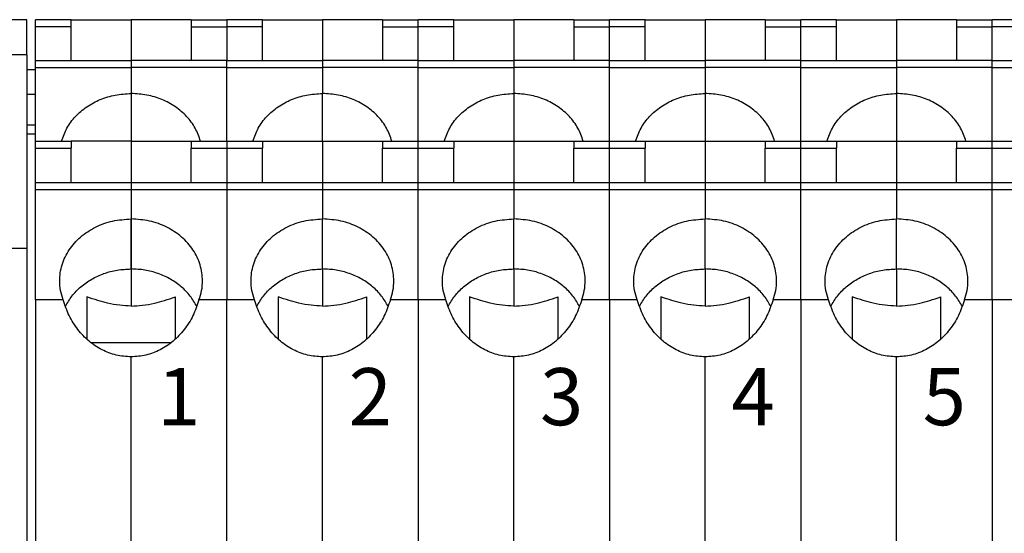
# Model space of a CAD drawing. Units: millimetres. Extents: x -210 to 0, y 0 to 297.
# Drawn here: x -157 to -122, y 98 to 116 of the extents above; entities that cross this region are included whole.
import ezdxf

# ---------------------------------------------------------------- set-up
doc = ezdxf.new("R2010")
doc.units = ezdxf.units.MM
doc.styles.add('CONVERTER_13', font='simplex.shx', dxfattribs={"width": 0.95})

msp = doc.modelspace()

# ---------------------------------------------------------------- linework, layer by layer
at = {"color": 7, "linetype": 'Continuous'}
for p, q in [((-156.622, 115.585), (-158.122, 115.585)), ((-156.622, 114.353), (-156.622, 115.585)), ((-156.322, 115.335), (-156.322, 115.585)), ((-155.072, 115.585), (-156.322, 115.585)), ((-156.322, 115.335), (-156.322, 115.585)), ((-155.072, 115.585), (-156.322, 115.585)), ((-155.072, 115.335), (-155.072, 115.585)), ((-155.072, 115.585), (-152.972, 115.585)), ((-155.072, 115.335), (-155.072, 115.585)), ((-155.072, 115.585), (-152.972, 115.585)), ((-152.972, 115.585), (-152.972, 111.335)), ((-150.872, 115.585), (-152.972, 115.585)), ((-152.972, 115.585), (-152.972, 111.335)), ((-150.872, 115.585), (-152.972, 115.585)), ((-152.972, 115.585), (-152.972, 114.158)), ((-150.872, 115.585), (-152.972, 115.585)), ((-152.972, 115.585), (-152.972, 114.158)), ((-150.872, 115.585), (-152.972, 115.585)), ((-150.872, 115.585), (-149.622, 115.585)), ((-150.872, 115.585), (-150.872, 115.335)), ((-150.872, 115.585), (-149.622, 115.585)), ((-150.872, 115.585), (-150.872, 115.335)), ((-148.372, 115.585), (-149.622, 115.585)), ((-149.622, 115.585), (-149.622, 115.335)), ((-149.622, 115.585), (-149.622, 115.335)), ((-149.622, 115.585), (-149.622, 115.335)), ((-148.372, 115.335), (-148.372, 115.585)), ((-148.372, 115.585), (-146.272, 115.585)), ((-146.272, 115.585), (-146.272, 114.158)), ((-144.172, 115.585), (-146.272, 115.585)), ((-146.272, 115.585), (-146.272, 114.158)), ((-144.172, 115.585), (-146.272, 115.585)), ((-144.172, 115.585), (-144.172, 115.335)), ((-144.172, 115.585), (-142.922, 115.585)), ((-142.922, 115.335), (-142.922, 115.585)), ((-141.672, 115.585), (-142.922, 115.585)), ((-142.922, 115.335), (-142.922, 115.585)), ((-141.672, 115.335), (-141.672, 115.585)), ((-141.672, 115.585), (-139.572, 115.585)), ((-139.572, 115.585), (-139.572, 114.158)), ((-137.472, 115.585), (-139.572, 115.585)), ((-139.572, 115.585), (-139.572, 114.158)), ((-137.472, 115.585), (-139.572, 115.585)), ((-137.472, 115.585), (-137.472, 115.335)), ((-137.472, 115.585), (-136.222, 115.585)), ((-136.222, 115.335), (-136.222, 115.585)), ((-134.972, 115.585), (-136.222, 115.585)), ((-136.222, 115.335), (-136.222, 115.585)), ((-134.972, 115.585), (-132.872, 115.585)), ((-134.972, 115.335), (-134.972, 115.585)), ((-130.772, 115.585), (-132.872, 115.585)), ((-132.872, 115.585), (-132.872, 114.158)), ((-130.772, 115.585), (-132.872, 115.585)), ((-132.872, 115.585), (-132.872, 114.158)), ((-130.772, 115.585), (-129.522, 115.585)), ((-130.772, 115.585), (-130.772, 115.335)), ((-129.522, 115.335), (-129.522, 115.585)), ((-128.272, 115.585), (-129.522, 115.585)), ((-129.522, 115.335), (-129.522, 115.585)), ((-128.272, 115.335), (-128.272, 115.585)), ((-128.272, 115.585), (-126.172, 115.585)), ((-126.172, 115.585), (-126.172, 114.158)), ((-124.072, 115.585), (-126.172, 115.585)), ((-126.172, 115.585), (-126.172, 114.158)), ((-124.072, 115.585), (-126.172, 115.585)), ((-124.072, 115.585), (-124.072, 115.335)), ((-124.072, 115.585), (-122.822, 115.585)), ((-122.822, 115.335), (-122.822, 115.585)), ((-121.572, 115.585), (-122.822, 115.585)), ((-122.822, 115.335), (-122.822, 115.585)), ((-156.322, 111.335), (-156.322, 115.335)), ((-155.072, 115.335), (-156.322, 115.335)), ((-156.322, 114.158), (-156.322, 115.335)), ((-155.072, 115.335), (-156.322, 115.335)), ((-155.072, 114.158), (-155.072, 115.335)), ((-155.072, 114.158), (-155.072, 115.335)), ((-150.872, 115.335), (-150.872, 114.158)), ((-150.872, 115.335), (-149.622, 115.335)), ((-150.872, 115.335), (-150.872, 114.158)), ((-150.872, 115.335), (-149.622, 115.335)), ((-148.372, 115.335), (-149.622, 115.335)), ((-149.622, 115.335), (-149.622, 114.158)), ((-149.622, 115.335), (-149.622, 114.158)), ((-149.622, 115.335), (-149.622, 114.158)), ((-148.372, 114.158), (-148.372, 115.335)), ((-144.172, 115.335), (-142.922, 115.335)), ((-144.172, 115.335), (-144.172, 114.158)), ((-142.922, 114.158), (-142.922, 115.335)), ((-141.672, 115.335), (-142.922, 115.335)), ((-142.922, 114.158), (-142.922, 115.335)), ((-141.672, 114.158), (-141.672, 115.335)), ((-137.472, 115.335), (-137.472, 114.158)), ((-137.472, 115.335), (-136.222, 115.335)), ((-136.222, 114.158), (-136.222, 115.335)), ((-134.972, 115.335), (-136.222, 115.335)), ((-136.222, 114.158), (-136.222, 115.335)), ((-134.972, 114.158), (-134.972, 115.335)), ((-130.772, 115.335), (-129.522, 115.335)), ((-130.772, 115.335), (-130.772, 114.158)), ((-129.522, 114.158), (-129.522, 115.335)), ((-128.272, 115.335), (-129.522, 115.335)), ((-129.522, 114.158), (-129.522, 115.335)), ((-128.272, 114.158), (-128.272, 115.335)), ((-124.072, 115.335), (-124.072, 114.158)), ((-124.072, 115.335), (-122.822, 115.335)), ((-122.822, 114.158), (-122.822, 115.335)), ((-121.572, 115.335), (-122.822, 115.335)), ((-122.822, 114.158), (-122.822, 115.335)), ((-156.622, 114.353), (-161.122, 114.353)), ((-156.622, 114.353), (-156.622, 107.585)), ((-156.322, 114.158), (-152.972, 114.158)), ((-156.322, 114.158), (-152.972, 114.158)), ((-156.322, 113.908), (-156.322, 114.158)), ((-149.622, 114.158), (-152.972, 114.158)), ((-149.622, 114.158), (-152.972, 114.158)), ((-152.972, 114.158), (-152.972, 113.908)), ((-152.972, 114.158), (-152.972, 113.908)), ((-149.622, 114.158), (-146.272, 114.158)), ((-149.622, 113.908), (-149.622, 114.158)), ((-149.622, 111.335), (-149.622, 114.158)), ((-149.622, 113.908), (-149.622, 114.158)), ((-142.922, 114.158), (-146.272, 114.158)), ((-146.272, 114.158), (-146.272, 113.908)), ((-146.272, 114.158), (-146.272, 113.908)), ((-142.922, 114.158), (-139.572, 114.158)), ((-142.922, 113.908), (-142.922, 114.158)), ((-142.922, 113.908), (-142.922, 114.158)), ((-136.222, 114.158), (-139.572, 114.158)), ((-139.572, 114.158), (-139.572, 113.908)), ((-139.572, 114.158), (-139.572, 113.908)), ((-136.222, 113.908), (-136.222, 114.158)), ((-136.222, 113.908), (-136.222, 114.158)), ((-136.222, 114.158), (-132.872, 114.158)), ((-132.872, 114.158), (-132.872, 113.908)), ((-132.872, 114.158), (-132.872, 113.908)), ((-129.522, 114.158), (-132.872, 114.158)), ((-129.522, 114.158), (-126.172, 114.158)), ((-129.522, 113.908), (-129.522, 114.158)), ((-129.522, 113.908), (-129.522, 114.158)), ((-122.822, 114.158), (-126.172, 114.158)), ((-126.172, 114.158), (-126.172, 113.908)), ((-126.172, 114.158), (-126.172, 113.908)), ((-122.822, 113.908), (-122.822, 114.158)), ((-122.822, 113.908), (-122.822, 114.158)), ((-122.822, 114.158), (-119.472, 114.158)), ((-156.322, 113.835), (-156.622, 113.835)), ((-156.322, 113.908), (-152.972, 113.908)), ((-156.322, 113.908), (-152.972, 113.908)), ((-156.322, 111.335), (-156.322, 113.908)), ((-149.622, 113.908), (-152.972, 113.908)), ((-149.622, 113.908), (-152.972, 113.908)), ((-152.972, 113.908), (-152.972, 113)), ((-152.972, 113.908), (-152.972, 113)), ((-149.622, 113.908), (-146.272, 113.908)), ((-149.622, 111.335), (-149.622, 113.908)), ((-149.622, 111.335), (-149.622, 113.908)), ((-142.922, 113.908), (-146.272, 113.908)), ((-146.272, 113.908), (-146.272, 113)), ((-146.272, 113.908), (-146.272, 113)), ((-142.922, 111.335), (-142.922, 113.908)), ((-142.922, 113.908), (-139.572, 113.908)), ((-142.922, 111.335), (-142.922, 113.908)), ((-136.222, 113.908), (-139.572, 113.908)), ((-139.572, 113.908), (-139.572, 113)), ((-139.572, 113.908), (-139.572, 113)), ((-136.222, 111.335), (-136.222, 113.908)), ((-136.222, 113.908), (-132.872, 113.908)), ((-136.222, 111.335), (-136.222, 113.908)), ((-132.872, 113.908), (-132.872, 113)), ((-132.872, 113.908), (-132.872, 113)), ((-129.522, 113.908), (-132.872, 113.908)), ((-129.522, 111.335), (-129.522, 113.908)), ((-129.522, 113.908), (-126.172, 113.908)), ((-129.522, 111.335), (-129.522, 113.908)), ((-122.822, 113.908), (-126.172, 113.908)), ((-126.172, 113.908), (-126.172, 113)), ((-126.172, 113.908), (-126.172, 113)), ((-122.822, 111.335), (-122.822, 113.908)), ((-122.822, 113.908), (-119.472, 113.908)), ((-122.822, 111.335), (-122.822, 113.908)), ((-156.322, 112.969), (-156.622, 112.969)), ((-152.972, 113), (-152.972, 111.335)), ((-152.972, 113), (-152.972, 111.335)), ((-146.272, 111.335), (-146.272, 113)), ((-146.272, 111.335), (-146.272, 113)), ((-139.572, 113), (-139.572, 112.835)), ((-139.572, 113), (-139.572, 112.835)), ((-139.572, 112.835), (-139.572, 112.764)), ((-139.572, 112.835), (-139.572, 112.764)), ((-139.572, 112.764), (-139.572, 111.335)), ((-139.572, 112.764), (-139.572, 111.335)), ((-132.872, 113), (-132.872, 112.835)), ((-132.872, 113), (-132.872, 112.835)), ((-132.872, 112.835), (-132.872, 112.764)), ((-132.872, 112.835), (-132.872, 112.764)), ((-132.872, 112.764), (-132.872, 111.335)), ((-132.872, 112.764), (-132.872, 111.335)), ((-126.172, 113), (-126.172, 112.835)), ((-126.172, 113), (-126.172, 112.835)), ((-126.172, 112.835), (-126.172, 112.764)), ((-126.172, 112.835), (-126.172, 112.764)), ((-126.172, 112.764), (-126.172, 111.335)), ((-126.172, 112.764), (-126.172, 111.335)), ((-156.322, 111.891), (-156.622, 111.891)), ((-156.622, 111.585), (-156.322, 111.585)), ((-156.322, 111.335), (-155.072, 111.335)), ((-156.322, 109.637), (-156.322, 111.335)), ((-156.322, 111.335), (-155.072, 111.335)), ((-156.322, 111.085), (-156.322, 111.335)), ((-156.322, 111.085), (-155.072, 111.085)), ((-156.322, 111.085), (-155.072, 111.085)), ((-156.322, 109.887), (-156.322, 111.085)), ((-152.972, 111.335), (-155.072, 111.335)), ((-152.972, 111.335), (-155.072, 111.335)), ((-155.072, 111.335), (-155.072, 111.085)), ((-152.972, 111.335), (-155.072, 111.335)), ((-152.972, 111.335), (-155.072, 111.335)), ((-155.072, 111.335), (-155.072, 111.085)), ((-155.072, 109.887), (-155.072, 111.085)), ((-155.072, 109.887), (-155.072, 111.085)), ((-152.972, 111.335), (-150.872, 111.335)), ((-152.972, 111.335), (-152.972, 108.608)), ((-152.972, 111.335), (-152.972, 109.887)), ((-152.972, 111.335), (-150.872, 111.335)), ((-152.972, 111.335), (-152.972, 109.887)), ((-152.972, 111.335), (-152.972, 109.887)), ((-150.872, 111.335), (-149.622, 111.335)), ((-150.872, 111.335), (-150.872, 111.085)), ((-150.872, 111.335), (-149.622, 111.335)), ((-150.872, 111.335), (-150.872, 111.085)), ((-150.872, 111.085), (-149.622, 111.085)), ((-150.872, 109.887), (-150.872, 111.085)), ((-150.872, 111.085), (-149.622, 111.085)), ((-150.872, 109.887), (-150.872, 111.085)), ((-149.622, 111.335), (-148.372, 111.335)), ((-149.622, 111.335), (-149.622, 111.085)), ((-149.622, 111.335), (-149.622, 109.887)), ((-149.622, 111.335), (-149.622, 111.085)), ((-149.622, 111.085), (-148.372, 111.085)), ((-149.622, 111.085), (-149.622, 109.887)), ((-149.622, 111.085), (-149.622, 109.887)), ((-148.372, 111.335), (-146.272, 111.335)), ((-148.372, 111.335), (-146.272, 111.335)), ((-148.372, 111.335), (-148.372, 111.085)), ((-148.372, 109.887), (-148.372, 111.085)), ((-146.272, 111.335), (-146.272, 109.887)), ((-146.272, 111.335), (-144.172, 111.335)), ((-146.272, 111.335), (-146.272, 109.887)), ((-144.172, 111.335), (-142.922, 111.335)), ((-144.172, 111.335), (-144.172, 111.085)), ((-144.172, 109.887), (-144.172, 111.085)), ((-144.172, 111.085), (-142.922, 111.085)), ((-142.922, 111.335), (-141.672, 111.335)), ((-142.922, 111.085), (-142.922, 111.335)), ((-142.922, 111.085), (-142.922, 111.335)), ((-142.922, 111.085), (-141.672, 111.085)), ((-142.922, 109.887), (-142.922, 111.085)), ((-142.922, 109.887), (-142.922, 111.085)), ((-141.672, 111.335), (-139.572, 111.335)), ((-141.672, 111.335), (-141.672, 111.085)), ((-141.672, 111.335), (-139.572, 111.335)), ((-141.672, 109.887), (-141.672, 111.085)), ((-139.572, 111.335), (-137.472, 111.335)), ((-139.572, 111.335), (-139.572, 109.887)), ((-139.572, 111.335), (-139.572, 109.887)), ((-137.472, 111.335), (-136.222, 111.335)), ((-137.472, 111.335), (-137.472, 111.085)), ((-137.472, 111.085), (-136.222, 111.085)), ((-137.472, 109.887), (-137.472, 111.085)), ((-136.222, 111.085), (-136.222, 111.335)), ((-136.222, 111.085), (-136.222, 111.335)), ((-136.222, 111.335), (-134.972, 111.335)), ((-136.222, 109.887), (-136.222, 111.085)), ((-136.222, 109.887), (-136.222, 111.085)), ((-136.222, 111.085), (-134.972, 111.085)), ((-134.972, 111.335), (-132.872, 111.335)), ((-134.972, 111.335), (-134.972, 111.085)), ((-134.972, 111.335), (-132.872, 111.335)), ((-134.972, 109.887), (-134.972, 111.085)), ((-132.872, 111.335), (-132.872, 109.887)), ((-132.872, 111.335), (-132.872, 109.887)), ((-132.872, 111.335), (-130.772, 111.335)), ((-130.772, 111.335), (-130.772, 111.085)), ((-130.772, 111.335), (-129.522, 111.335)), ((-130.772, 109.887), (-130.772, 111.085)), ((-130.772, 111.085), (-129.522, 111.085)), ((-129.522, 111.335), (-128.272, 111.335)), ((-129.522, 111.085), (-129.522, 111.335)), ((-129.522, 111.085), (-129.522, 111.335)), ((-129.522, 111.085), (-128.272, 111.085)), ((-129.522, 109.887), (-129.522, 111.085)), ((-129.522, 109.887), (-129.522, 111.085)), ((-128.272, 111.335), (-126.172, 111.335)), ((-128.272, 111.335), (-128.272, 111.085)), ((-128.272, 111.335), (-126.172, 111.335)), ((-128.272, 109.887), (-128.272, 111.085)), ((-126.172, 111.335), (-124.072, 111.335)), ((-126.172, 111.335), (-126.172, 109.887)), ((-126.172, 111.335), (-126.172, 109.887)), ((-124.072, 111.335), (-122.822, 111.335)), ((-124.072, 111.335), (-124.072, 111.085)), ((-124.072, 111.085), (-122.822, 111.085)), ((-124.072, 109.887), (-124.072, 111.085)), ((-122.822, 111.085), (-122.822, 111.335)), ((-122.822, 111.085), (-122.822, 111.335)), ((-122.822, 111.335), (-121.572, 111.335)), ((-122.822, 109.887), (-122.822, 111.085)), ((-122.822, 109.887), (-122.822, 111.085)), ((-122.822, 111.085), (-121.572, 111.085)), ((-156.322, 109.887), (-152.972, 109.887)), ((-156.322, 109.887), (-152.972, 109.887)), ((-156.322, 109.637), (-156.322, 109.887)), ((-156.322, 109.637), (-152.972, 109.637)), ((-156.322, 105.776), (-156.322, 109.637)), ((-156.322, 109.637), (-152.972, 109.637)), ((-156.322, 105.776), (-156.322, 109.637)), ((-152.972, 109.887), (-149.622, 109.887)), ((-152.972, 109.887), (-152.972, 109.637)), ((-152.972, 109.887), (-149.622, 109.887)), ((-152.972, 109.887), (-152.972, 109.637)), ((-152.972, 109.887), (-152.972, 109.637)), ((-152.972, 109.637), (-149.622, 109.637)), ((-152.972, 109.637), (-152.972, 108.608)), ((-152.972, 109.637), (-149.622, 109.637)), ((-152.972, 109.637), (-152.972, 108.608)), ((-152.972, 109.637), (-152.972, 108.608)), ((-149.622, 109.887), (-146.272, 109.887)), ((-149.622, 109.887), (-149.622, 109.637)), ((-149.622, 109.887), (-149.622, 109.637)), ((-149.622, 109.887), (-149.622, 109.637)), ((-149.622, 109.637), (-146.272, 109.637)), ((-149.622, 109.637), (-149.622, 105.776)), ((-149.622, 109.637), (-149.622, 105.776)), ((-149.622, 109.637), (-149.622, 105.776)), ((-146.272, 109.887), (-146.272, 109.637)), ((-146.272, 109.887), (-142.922, 109.887)), ((-146.272, 109.887), (-146.272, 109.637)), ((-146.272, 109.637), (-146.272, 108.608)), ((-146.272, 109.637), (-142.922, 109.637)), ((-146.272, 109.637), (-146.272, 108.608)), ((-142.922, 109.887), (-139.572, 109.887)), ((-142.922, 109.637), (-142.922, 109.887)), ((-142.922, 109.637), (-142.922, 109.887)), ((-142.922, 109.637), (-139.572, 109.637)), ((-142.922, 105.776), (-142.922, 109.637)), ((-142.922, 105.776), (-142.922, 109.637)), ((-139.572, 109.887), (-136.222, 109.887)), ((-139.572, 109.887), (-139.572, 109.637)), ((-139.572, 109.887), (-139.572, 109.637)), ((-139.572, 109.637), (-136.222, 109.637)), ((-139.572, 109.637), (-139.572, 108.608)), ((-139.572, 109.637), (-139.572, 108.608)), ((-136.222, 109.637), (-136.222, 109.887)), ((-136.222, 109.637), (-136.222, 109.887)), ((-136.222, 109.887), (-132.872, 109.887)), ((-136.222, 105.776), (-136.222, 109.637)), ((-136.222, 105.776), (-136.222, 109.637)), ((-136.222, 109.637), (-132.872, 109.637)), ((-132.872, 109.887), (-132.872, 109.637)), ((-132.872, 109.887), (-132.872, 109.637)), ((-132.872, 109.887), (-129.522, 109.887)), ((-132.872, 109.637), (-132.872, 108.608)), ((-132.872, 109.637), (-132.872, 108.608)), ((-132.872, 109.637), (-129.522, 109.637)), ((-129.522, 109.887), (-126.172, 109.887)), ((-129.522, 109.637), (-129.522, 109.887)), ((-129.522, 109.637), (-129.522, 109.887)), ((-129.522, 109.637), (-126.172, 109.637)), ((-129.522, 105.776), (-129.522, 109.637)), ((-129.522, 105.776), (-129.522, 109.637)), ((-126.172, 109.887), (-122.822, 109.887)), ((-126.172, 109.887), (-126.172, 109.637)), ((-126.172, 109.887), (-126.172, 109.637)), ((-126.172, 109.637), (-122.822, 109.637)), ((-126.172, 109.637), (-126.172, 108.608)), ((-126.172, 109.637), (-126.172, 108.608)), ((-122.822, 109.637), (-122.822, 109.887)), ((-122.822, 109.637), (-122.822, 109.887)), ((-122.822, 109.887), (-119.472, 109.887)), ((-122.822, 105.776), (-122.822, 109.637)), ((-122.822, 105.776), (-122.822, 109.637)), ((-122.822, 109.637), (-119.472, 109.637)), ((-152.972, 106.858), (-152.972, 108.608)), ((-152.972, 108.608), (-152.972, 105.56)), ((-152.972, 106.858), (-152.972, 108.608)), ((-152.972, 106.858), (-152.972, 108.608)), ((-146.272, 106.858), (-146.272, 108.608)), ((-146.272, 106.858), (-146.272, 108.608)), ((-139.572, 106.858), (-139.572, 108.608)), ((-139.572, 106.858), (-139.572, 108.608)), ((-132.872, 106.858), (-132.872, 108.608)), ((-132.872, 106.858), (-132.872, 108.608)), ((-126.172, 106.858), (-126.172, 108.608)), ((-126.172, 106.858), (-126.172, 108.608)), ((-159.122, 107.585), (-156.622, 107.585)), ((-156.622, 107.585), (-156.622, 103.335)), ((-152.972, 106.858), (-152.972, 105.56)), ((-152.972, 106.858), (-152.972, 105.56)), ((-152.972, 106.858), (-152.972, 105.56)), ((-146.272, 106.858), (-146.272, 105.56)), ((-146.272, 106.858), (-146.272, 105.56)), ((-139.572, 106.858), (-139.572, 105.56)), ((-139.572, 106.858), (-139.572, 105.56)), ((-132.872, 106.858), (-132.872, 105.56)), ((-132.872, 106.858), (-132.872, 105.56)), ((-126.172, 106.858), (-126.172, 105.56)), ((-126.172, 106.858), (-126.172, 105.56)), ((-154.522, 105.881), (-154.522, 104.4)), ((-154.522, 105.881), (-154.522, 104.4)), ((-151.422, 104.4), (-151.422, 105.881)), ((-151.422, 104.4), (-151.422, 105.881)), ((-147.822, 105.881), (-147.822, 104.535)), ((-144.722, 104.4), (-144.722, 105.881)), ((-141.122, 105.881), (-141.122, 104.535)), ((-138.022, 104.4), (-138.022, 105.881)), ((-134.422, 105.881), (-134.422, 104.535)), ((-131.322, 104.4), (-131.322, 105.881)), ((-127.722, 105.881), (-127.722, 104.535)), ((-124.622, 104.4), (-124.622, 105.881)), ((-156.322, 105.776), (-156.322, 91.395)), ((-155.35, 105.776), (-156.322, 105.776)), ((-156.322, 105.776), (-156.322, 91.395)), ((-155.35, 105.776), (-156.322, 105.776)), ((-149.622, 105.776), (-150.594, 105.776)), ((-149.622, 105.776), (-150.594, 105.776)), ((-149.622, 91.395), (-149.622, 105.776)), ((-148.65, 105.776), (-149.622, 105.776)), ((-149.622, 91.395), (-149.622, 105.776)), ((-149.622, 91.395), (-149.622, 105.776)), ((-142.922, 105.776), (-143.894, 105.776)), ((-142.922, 105.776), (-142.922, 91.395)), ((-141.95, 105.776), (-142.922, 105.776)), ((-142.922, 105.776), (-142.922, 91.395)), ((-136.222, 105.776), (-137.194, 105.776)), ((-136.222, 105.776), (-136.222, 91.395)), ((-135.25, 105.776), (-136.222, 105.776)), ((-136.222, 105.776), (-136.222, 91.395)), ((-129.522, 105.776), (-130.494, 105.776)), ((-129.522, 105.776), (-129.522, 91.395)), ((-128.55, 105.776), (-129.522, 105.776)), ((-129.522, 105.776), (-129.522, 91.395)), ((-122.822, 105.776), (-123.794, 105.776)), ((-122.822, 105.776), (-122.822, 91.395)), ((-121.85, 105.776), (-122.822, 105.776)), ((-122.822, 105.776), (-122.822, 91.395)), ((-147.822, 104.535), (-147.822, 104.4)), ((-141.122, 104.535), (-141.122, 104.4)), ((-134.422, 104.535), (-134.422, 104.4)), ((-127.722, 104.535), (-127.722, 104.4)), ((-151.581, 104.267), (-154.364, 104.267)), ((-152.972, 93.392), (-152.972, 103.779)), ((-152.972, 93.392), (-152.972, 103.779)), ((-152.972, 93.392), (-152.972, 103.779)), ((-152.972, 93.392), (-152.972, 103.779)), ((-146.272, 93.392), (-146.272, 103.779)), ((-146.272, 93.392), (-146.272, 103.779)), ((-139.572, 93.392), (-139.572, 103.779)), ((-139.572, 93.392), (-139.572, 103.779)), ((-132.872, 93.392), (-132.872, 103.779)), ((-132.872, 93.392), (-132.872, 103.779)), ((-126.172, 93.392), (-126.172, 103.779)), ((-126.172, 93.392), (-126.172, 103.779)), ((-156.622, 103.335), (-156.622, 93.835))]:
    msp.add_line(p, q, dxfattribs=at)
for points, knots in [([(-155.405, 111.335), (-155.349, 111.49), (-155.238, 111.804), (-154.927, 112.212), (-154.529, 112.553), (-154.053, 112.806), (-153.526, 112.97), (-153.158, 112.99), (-152.972, 113)], [0, 0, 0, 0, 0.490794, 0.995178, 1.51587, 2.052304, 2.601005, 3.156387, 3.156387, 3.156387, 3.156387]), ([(-155.405, 111.335), (-155.349, 111.49), (-155.238, 111.804), (-154.927, 112.212), (-154.529, 112.553), (-154.053, 112.806), (-153.526, 112.97), (-153.158, 112.99), (-152.972, 113)], [0, 0, 0, 0, 0.490794, 0.995178, 1.51587, 2.052304, 2.601005, 3.156387, 3.156387, 3.156387, 3.156387]), ([(-150.54, 111.335), (-150.595, 111.49), (-150.707, 111.804), (-151.018, 112.212), (-151.415, 112.553), (-151.891, 112.806), (-152.418, 112.97), (-152.787, 112.99), (-152.972, 113)], [0, 0, 0, 0, 0.490794, 0.995178, 1.51587, 2.052304, 2.601005, 3.156387, 3.156387, 3.156387, 3.156387]), ([(-150.54, 111.335), (-150.595, 111.49), (-150.707, 111.804), (-151.018, 112.212), (-151.415, 112.553), (-151.891, 112.806), (-152.418, 112.97), (-152.787, 112.99), (-152.972, 113)], [0, 0, 0, 0, 0.490794, 0.995178, 1.51587, 2.052304, 2.601005, 3.156387, 3.156387, 3.156387, 3.156387]), ([(-148.705, 111.335), (-148.649, 111.49), (-148.538, 111.804), (-148.227, 112.212), (-147.829, 112.553), (-147.353, 112.806), (-146.826, 112.97), (-146.458, 112.99), (-146.272, 113)], [0, 0, 0, 0, 0.490794, 0.995178, 1.51587, 2.052304, 2.601005, 3.156387, 3.156387, 3.156387, 3.156387]), ([(-143.84, 111.335), (-143.895, 111.49), (-144.007, 111.804), (-144.318, 112.212), (-144.715, 112.553), (-145.191, 112.806), (-145.718, 112.97), (-146.087, 112.99), (-146.272, 113)], [0, 0, 0, 0, 0.490794, 0.995178, 1.51587, 2.052304, 2.601005, 3.156387, 3.156387, 3.156387, 3.156387]), ([(-142.005, 111.335), (-141.949, 111.49), (-141.838, 111.804), (-141.527, 112.212), (-141.129, 112.553), (-140.653, 112.806), (-140.126, 112.97), (-139.758, 112.99), (-139.572, 113)], [0, 0, 0, 0, 0.490794, 0.995178, 1.51587, 2.052304, 2.601005, 3.156387, 3.156387, 3.156387, 3.156387]), ([(-137.14, 111.335), (-137.195, 111.49), (-137.307, 111.804), (-137.618, 112.212), (-138.015, 112.553), (-138.491, 112.806), (-139.018, 112.97), (-139.387, 112.99), (-139.572, 113)], [0, 0, 0, 0, 0.490794, 0.995178, 1.51587, 2.052304, 2.601005, 3.156387, 3.156387, 3.156387, 3.156387]), ([(-135.305, 111.335), (-135.249, 111.49), (-135.138, 111.804), (-134.827, 112.212), (-134.429, 112.553), (-133.953, 112.806), (-133.426, 112.97), (-133.058, 112.99), (-132.872, 113)], [0, 0, 0, 0, 0.490794, 0.995178, 1.51587, 2.052304, 2.601005, 3.156387, 3.156387, 3.156387, 3.156387]), ([(-130.44, 111.335), (-130.495, 111.49), (-130.607, 111.804), (-130.918, 112.212), (-131.315, 112.553), (-131.791, 112.806), (-132.318, 112.97), (-132.687, 112.99), (-132.872, 113)], [0, 0, 0, 0, 0.490794, 0.995178, 1.51587, 2.052304, 2.601005, 3.156387, 3.156387, 3.156387, 3.156387]), ([(-128.605, 111.335), (-128.549, 111.49), (-128.438, 111.804), (-128.127, 112.212), (-127.729, 112.553), (-127.253, 112.806), (-126.726, 112.97), (-126.358, 112.99), (-126.172, 113)], [0, 0, 0, 0, 0.490794, 0.995178, 1.51587, 2.052304, 2.601005, 3.156387, 3.156387, 3.156387, 3.156387]), ([(-123.74, 111.335), (-123.795, 111.49), (-123.907, 111.804), (-124.218, 112.212), (-124.615, 112.553), (-125.091, 112.806), (-125.618, 112.97), (-125.987, 112.99), (-126.172, 113)], [0, 0, 0, 0, 0.490794, 0.995178, 1.51587, 2.052304, 2.601005, 3.156387, 3.156387, 3.156387, 3.156387]), ([(-155.35, 105.776), (-155.385, 105.885), (-155.454, 106.102), (-155.488, 106.519), (-155.414, 107.016), (-155.156, 107.547), (-154.751, 107.999), (-154.228, 108.342), (-153.621, 108.566), (-153.19, 108.594), (-152.972, 108.608)], [0, 0, 0, 0, 0.34187, 0.681039, 1.247837, 1.826662, 2.42575, 3.047414, 3.687987, 4.339226, 4.339226, 4.339226, 4.339226]), ([(-155.35, 105.776), (-155.385, 105.885), (-155.454, 106.102), (-155.488, 106.519), (-155.414, 107.016), (-155.156, 107.547), (-154.751, 107.999), (-154.228, 108.342), (-153.621, 108.566), (-153.19, 108.594), (-152.972, 108.608)], [0, 0, 0, 0, 0.34187, 0.681039, 1.247837, 1.826662, 2.42575, 3.047414, 3.687987, 4.339226, 4.339226, 4.339226, 4.339226]), ([(-150.594, 105.776), (-150.559, 105.885), (-150.49, 106.102), (-150.456, 106.519), (-150.531, 107.016), (-150.788, 107.547), (-151.193, 107.999), (-151.717, 108.342), (-152.323, 108.566), (-152.755, 108.594), (-152.972, 108.608)], [0, 0, 0, 0, 0.34187, 0.681039, 1.247837, 1.826662, 2.42575, 3.047414, 3.687987, 4.339226, 4.339226, 4.339226, 4.339226]), ([(-150.594, 105.776), (-150.559, 105.885), (-150.49, 106.102), (-150.456, 106.519), (-150.531, 107.016), (-150.788, 107.547), (-151.193, 107.999), (-151.717, 108.342), (-152.323, 108.566), (-152.755, 108.594), (-152.972, 108.608)], [0, 0, 0, 0, 0.34187, 0.681039, 1.247837, 1.826662, 2.42575, 3.047414, 3.687987, 4.339226, 4.339226, 4.339226, 4.339226]), ([(-148.65, 105.776), (-148.685, 105.885), (-148.754, 106.102), (-148.788, 106.519), (-148.714, 107.016), (-148.456, 107.547), (-148.051, 107.999), (-147.528, 108.342), (-146.921, 108.566), (-146.49, 108.594), (-146.272, 108.608)], [0, 0, 0, 0, 0.34187, 0.681039, 1.247837, 1.826662, 2.42575, 3.047414, 3.687987, 4.339226, 4.339226, 4.339226, 4.339226]), ([(-143.894, 105.776), (-143.859, 105.885), (-143.79, 106.102), (-143.756, 106.519), (-143.831, 107.016), (-144.088, 107.547), (-144.493, 107.999), (-145.017, 108.342), (-145.623, 108.566), (-146.055, 108.594), (-146.272, 108.608)], [0, 0, 0, 0, 0.34187, 0.681039, 1.247837, 1.826662, 2.42575, 3.047414, 3.687987, 4.339226, 4.339226, 4.339226, 4.339226]), ([(-141.95, 105.776), (-141.985, 105.885), (-142.054, 106.102), (-142.088, 106.519), (-142.014, 107.016), (-141.756, 107.547), (-141.351, 107.999), (-140.828, 108.342), (-140.221, 108.566), (-139.79, 108.594), (-139.572, 108.608)], [0, 0, 0, 0, 0.34187, 0.681039, 1.247837, 1.826662, 2.42575, 3.047414, 3.687987, 4.339226, 4.339226, 4.339226, 4.339226]), ([(-137.194, 105.776), (-137.159, 105.885), (-137.09, 106.102), (-137.056, 106.519), (-137.131, 107.016), (-137.388, 107.547), (-137.793, 107.999), (-138.317, 108.342), (-138.923, 108.566), (-139.355, 108.594), (-139.572, 108.608)], [0, 0, 0, 0, 0.34187, 0.681039, 1.247837, 1.826662, 2.42575, 3.047414, 3.687987, 4.339226, 4.339226, 4.339226, 4.339226]), ([(-135.25, 105.776), (-135.285, 105.885), (-135.354, 106.102), (-135.388, 106.519), (-135.314, 107.016), (-135.056, 107.547), (-134.651, 107.999), (-134.128, 108.342), (-133.521, 108.566), (-133.09, 108.594), (-132.872, 108.608)], [0, 0, 0, 0, 0.34187, 0.681039, 1.247837, 1.826662, 2.42575, 3.047414, 3.687987, 4.339226, 4.339226, 4.339226, 4.339226]), ([(-130.494, 105.776), (-130.459, 105.885), (-130.39, 106.102), (-130.356, 106.519), (-130.431, 107.016), (-130.688, 107.547), (-131.093, 107.999), (-131.617, 108.342), (-132.223, 108.566), (-132.655, 108.594), (-132.872, 108.608)], [0, 0, 0, 0, 0.34187, 0.681039, 1.247837, 1.826662, 2.42575, 3.047414, 3.687987, 4.339226, 4.339226, 4.339226, 4.339226]), ([(-128.55, 105.776), (-128.585, 105.885), (-128.654, 106.102), (-128.688, 106.519), (-128.614, 107.016), (-128.356, 107.547), (-127.951, 107.999), (-127.428, 108.342), (-126.821, 108.566), (-126.39, 108.594), (-126.172, 108.608)], [0, 0, 0, 0, 0.34187, 0.681039, 1.247837, 1.826662, 2.42575, 3.047414, 3.687987, 4.339226, 4.339226, 4.339226, 4.339226]), ([(-123.794, 105.776), (-123.759, 105.885), (-123.69, 106.102), (-123.656, 106.519), (-123.731, 107.016), (-123.988, 107.547), (-124.393, 107.999), (-124.917, 108.342), (-125.523, 108.566), (-125.955, 108.594), (-126.172, 108.608)], [0, 0, 0, 0, 0.34187, 0.681039, 1.247837, 1.826662, 2.42575, 3.047414, 3.687987, 4.339226, 4.339226, 4.339226, 4.339226]), ([(-155.274, 105.538), (-155.201, 105.665), (-155.054, 105.923), (-154.735, 106.246), (-154.356, 106.513), (-153.924, 106.709), (-153.457, 106.834), (-153.134, 106.85), (-152.972, 106.858)], [0, 0, 0, 0, 0.437171, 0.886362, 1.348141, 1.821211, 2.302728, 2.78875, 2.78875, 2.78875, 2.78875]), ([(-155.274, 105.538), (-155.201, 105.665), (-155.054, 105.923), (-154.735, 106.246), (-154.356, 106.513), (-153.924, 106.709), (-153.457, 106.834), (-153.134, 106.85), (-152.972, 106.858)], [0, 0, 0, 0, 0.437171, 0.886362, 1.348141, 1.821211, 2.302728, 2.78875, 2.78875, 2.78875, 2.78875]), ([(-150.671, 105.538), (-150.743, 105.665), (-150.89, 105.923), (-151.209, 106.246), (-151.588, 106.513), (-152.02, 106.709), (-152.487, 106.834), (-152.81, 106.85), (-152.972, 106.858)], [0, 0, 0, 0, 0.437171, 0.886362, 1.348141, 1.821211, 2.302728, 2.78875, 2.78875, 2.78875, 2.78875]), ([(-150.671, 105.538), (-150.743, 105.665), (-150.89, 105.923), (-151.209, 106.246), (-151.588, 106.513), (-152.02, 106.709), (-152.487, 106.834), (-152.81, 106.85), (-152.972, 106.858)], [0, 0, 0, 0, 0.437171, 0.886362, 1.348141, 1.821211, 2.302728, 2.78875, 2.78875, 2.78875, 2.78875]), ([(-148.574, 105.538), (-148.501, 105.665), (-148.354, 105.923), (-148.035, 106.246), (-147.656, 106.513), (-147.224, 106.709), (-146.757, 106.834), (-146.434, 106.85), (-146.272, 106.858)], [0, 0, 0, 0, 0.437171, 0.886362, 1.348141, 1.821211, 2.302728, 2.78875, 2.78875, 2.78875, 2.78875]), ([(-143.971, 105.538), (-144.043, 105.665), (-144.19, 105.923), (-144.509, 106.246), (-144.888, 106.513), (-145.32, 106.709), (-145.787, 106.834), (-146.11, 106.85), (-146.272, 106.858)], [0, 0, 0, 0, 0.437171, 0.886362, 1.348141, 1.821211, 2.302728, 2.78875, 2.78875, 2.78875, 2.78875]), ([(-141.874, 105.538), (-141.801, 105.665), (-141.654, 105.923), (-141.335, 106.246), (-140.956, 106.513), (-140.524, 106.709), (-140.057, 106.834), (-139.734, 106.85), (-139.572, 106.858)], [0, 0, 0, 0, 0.437171, 0.886362, 1.348141, 1.821211, 2.302728, 2.78875, 2.78875, 2.78875, 2.78875]), ([(-137.271, 105.538), (-137.343, 105.665), (-137.49, 105.923), (-137.809, 106.246), (-138.188, 106.513), (-138.62, 106.709), (-139.087, 106.834), (-139.41, 106.85), (-139.572, 106.858)], [0, 0, 0, 0, 0.437171, 0.886362, 1.348141, 1.821211, 2.302728, 2.78875, 2.78875, 2.78875, 2.78875]), ([(-135.174, 105.538), (-135.101, 105.665), (-134.954, 105.923), (-134.635, 106.246), (-134.256, 106.513), (-133.824, 106.709), (-133.357, 106.834), (-133.034, 106.85), (-132.872, 106.858)], [0, 0, 0, 0, 0.437171, 0.886362, 1.348141, 1.821211, 2.302728, 2.78875, 2.78875, 2.78875, 2.78875]), ([(-130.571, 105.538), (-130.643, 105.665), (-130.79, 105.923), (-131.109, 106.246), (-131.488, 106.513), (-131.92, 106.709), (-132.387, 106.834), (-132.71, 106.85), (-132.872, 106.858)], [0, 0, 0, 0, 0.437171, 0.886362, 1.348141, 1.821211, 2.302728, 2.78875, 2.78875, 2.78875, 2.78875]), ([(-128.474, 105.538), (-128.401, 105.665), (-128.254, 105.923), (-127.935, 106.246), (-127.556, 106.513), (-127.124, 106.709), (-126.657, 106.834), (-126.334, 106.85), (-126.172, 106.858)], [0, 0, 0, 0, 0.437171, 0.886362, 1.348141, 1.821211, 2.302728, 2.78875, 2.78875, 2.78875, 2.78875]), ([(-123.871, 105.538), (-123.943, 105.665), (-124.09, 105.923), (-124.409, 106.246), (-124.788, 106.513), (-125.22, 106.709), (-125.687, 106.834), (-126.01, 106.85), (-126.172, 106.858)], [0, 0, 0, 0, 0.437171, 0.886362, 1.348141, 1.821211, 2.302728, 2.78875, 2.78875, 2.78875, 2.78875]), ([(-152.972, 105.56), (-153.105, 105.565), (-153.382, 105.576), (-153.771, 105.652), (-154.154, 105.756), (-154.394, 105.838), (-154.522, 105.881)], [0, 0, 0, 0, 0.398639, 0.829317, 1.185336, 1.590192, 1.590192, 1.590192, 1.590192]), ([(-152.972, 105.56), (-153.105, 105.565), (-153.382, 105.576), (-153.771, 105.652), (-154.154, 105.756), (-154.394, 105.838), (-154.522, 105.881)], [0, 0, 0, 0, 0.398639, 0.829317, 1.185336, 1.590192, 1.590192, 1.590192, 1.590192]), ([(-152.972, 105.56), (-152.839, 105.565), (-152.563, 105.576), (-152.174, 105.652), (-151.79, 105.756), (-151.55, 105.838), (-151.422, 105.881)], [0, 0, 0, 0, 0.398639, 0.829317, 1.185336, 1.590192, 1.590192, 1.590192, 1.590192]), ([(-152.972, 105.56), (-152.839, 105.565), (-152.563, 105.576), (-152.174, 105.652), (-151.79, 105.756), (-151.55, 105.838), (-151.422, 105.881)], [0, 0, 0, 0, 0.398639, 0.829317, 1.185336, 1.590192, 1.590192, 1.590192, 1.590192]), ([(-146.272, 105.56), (-146.405, 105.565), (-146.682, 105.576), (-147.071, 105.652), (-147.454, 105.756), (-147.694, 105.838), (-147.822, 105.881)], [0, 0, 0, 0, 0.398639, 0.829317, 1.185336, 1.590192, 1.590192, 1.590192, 1.590192]), ([(-146.272, 105.56), (-146.139, 105.565), (-145.863, 105.576), (-145.474, 105.652), (-145.09, 105.756), (-144.85, 105.838), (-144.722, 105.881)], [0, 0, 0, 0, 0.398639, 0.829317, 1.185336, 1.590192, 1.590192, 1.590192, 1.590192]), ([(-139.572, 105.56), (-139.705, 105.565), (-139.982, 105.576), (-140.371, 105.652), (-140.754, 105.756), (-140.994, 105.838), (-141.122, 105.881)], [0, 0, 0, 0, 0.398639, 0.829317, 1.185336, 1.590192, 1.590192, 1.590192, 1.590192]), ([(-139.572, 105.56), (-139.439, 105.565), (-139.163, 105.576), (-138.774, 105.652), (-138.39, 105.756), (-138.15, 105.838), (-138.022, 105.881)], [0, 0, 0, 0, 0.398639, 0.829317, 1.185336, 1.590192, 1.590192, 1.590192, 1.590192]), ([(-132.872, 105.56), (-133.005, 105.565), (-133.282, 105.576), (-133.671, 105.652), (-134.054, 105.756), (-134.294, 105.838), (-134.422, 105.881)], [0, 0, 0, 0, 0.398639, 0.829317, 1.185336, 1.590192, 1.590192, 1.590192, 1.590192]), ([(-132.872, 105.56), (-132.739, 105.565), (-132.463, 105.576), (-132.074, 105.652), (-131.69, 105.756), (-131.45, 105.838), (-131.322, 105.881)], [0, 0, 0, 0, 0.398639, 0.829317, 1.185336, 1.590192, 1.590192, 1.590192, 1.590192]), ([(-126.172, 105.56), (-126.305, 105.565), (-126.582, 105.576), (-126.971, 105.652), (-127.354, 105.756), (-127.594, 105.838), (-127.722, 105.881)], [0, 0, 0, 0, 0.398639, 0.829317, 1.185336, 1.590192, 1.590192, 1.590192, 1.590192]), ([(-126.172, 105.56), (-126.039, 105.565), (-125.763, 105.576), (-125.374, 105.652), (-124.99, 105.756), (-124.75, 105.838), (-124.622, 105.881)], [0, 0, 0, 0, 0.398639, 0.829317, 1.185336, 1.590192, 1.590192, 1.590192, 1.590192]), ([(-152.972, 103.779), (-153.147, 103.791), (-153.5, 103.816), (-154.003, 104.014), (-154.46, 104.318), (-154.849, 104.728), (-155.162, 105.218), (-155.287, 105.588), (-155.35, 105.776)], [0, 0, 0, 0, 0.523946, 1.055209, 1.599584, 2.160288, 2.737567, 3.328893, 3.328893, 3.328893, 3.328893]), ([(-152.972, 103.779), (-153.147, 103.791), (-153.5, 103.816), (-154.003, 104.014), (-154.46, 104.318), (-154.849, 104.728), (-155.162, 105.218), (-155.287, 105.588), (-155.35, 105.776)], [0, 0, 0, 0, 0.523946, 1.055209, 1.599584, 2.160288, 2.737567, 3.328893, 3.328893, 3.328893, 3.328893]), ([(-150.594, 105.776), (-150.657, 105.588), (-150.783, 105.218), (-151.096, 104.728), (-151.484, 104.318), (-151.941, 104.014), (-152.444, 103.816), (-152.797, 103.791), (-152.972, 103.779)], [0, 0, 0, 0, 0.591325, 1.168605, 1.729309, 2.273684, 2.804946, 3.328893, 3.328893, 3.328893, 3.328893]), ([(-150.594, 105.776), (-150.657, 105.588), (-150.783, 105.218), (-151.096, 104.728), (-151.484, 104.318), (-151.941, 104.014), (-152.444, 103.816), (-152.797, 103.791), (-152.972, 103.779)], [0, 0, 0, 0, 0.591325, 1.168605, 1.729309, 2.273684, 2.804946, 3.328893, 3.328893, 3.328893, 3.328893]), ([(-146.272, 103.779), (-146.447, 103.791), (-146.8, 103.816), (-147.303, 104.014), (-147.76, 104.318), (-148.149, 104.728), (-148.462, 105.218), (-148.587, 105.588), (-148.65, 105.776)], [0, 0, 0, 0, 0.523946, 1.055209, 1.599584, 2.160288, 2.737567, 3.328893, 3.328893, 3.328893, 3.328893]), ([(-143.894, 105.776), (-143.957, 105.588), (-144.083, 105.218), (-144.396, 104.728), (-144.784, 104.318), (-145.241, 104.014), (-145.744, 103.816), (-146.097, 103.791), (-146.272, 103.779)], [0, 0, 0, 0, 0.591325, 1.168605, 1.729309, 2.273684, 2.804946, 3.328893, 3.328893, 3.328893, 3.328893]), ([(-139.572, 103.779), (-139.747, 103.791), (-140.1, 103.816), (-140.603, 104.014), (-141.06, 104.318), (-141.449, 104.728), (-141.762, 105.218), (-141.887, 105.588), (-141.95, 105.776)], [0, 0, 0, 0, 0.523946, 1.055209, 1.599584, 2.160288, 2.737567, 3.328893, 3.328893, 3.328893, 3.328893]), ([(-137.194, 105.776), (-137.257, 105.588), (-137.383, 105.218), (-137.696, 104.728), (-138.084, 104.318), (-138.541, 104.014), (-139.044, 103.816), (-139.397, 103.791), (-139.572, 103.779)], [0, 0, 0, 0, 0.591325, 1.168605, 1.729309, 2.273684, 2.804946, 3.328893, 3.328893, 3.328893, 3.328893]), ([(-132.872, 103.779), (-133.047, 103.791), (-133.4, 103.816), (-133.903, 104.014), (-134.36, 104.318), (-134.749, 104.728), (-135.062, 105.218), (-135.187, 105.588), (-135.25, 105.776)], [0, 0, 0, 0, 0.523946, 1.055209, 1.599584, 2.160288, 2.737567, 3.328893, 3.328893, 3.328893, 3.328893]), ([(-130.494, 105.776), (-130.557, 105.588), (-130.683, 105.218), (-130.996, 104.728), (-131.384, 104.318), (-131.841, 104.014), (-132.344, 103.816), (-132.697, 103.791), (-132.872, 103.779)], [0, 0, 0, 0, 0.591325, 1.168605, 1.729309, 2.273684, 2.804946, 3.328893, 3.328893, 3.328893, 3.328893]), ([(-126.172, 103.779), (-126.347, 103.791), (-126.7, 103.816), (-127.203, 104.014), (-127.66, 104.318), (-128.049, 104.728), (-128.362, 105.218), (-128.487, 105.588), (-128.55, 105.776)], [0, 0, 0, 0, 0.523946, 1.055209, 1.599584, 2.160288, 2.737567, 3.328893, 3.328893, 3.328893, 3.328893]), ([(-123.794, 105.776), (-123.857, 105.588), (-123.983, 105.218), (-124.296, 104.728), (-124.684, 104.318), (-125.141, 104.014), (-125.644, 103.816), (-125.997, 103.791), (-126.172, 103.779)], [0, 0, 0, 0, 0.591325, 1.168605, 1.729309, 2.273684, 2.804946, 3.328893, 3.328893, 3.328893, 3.328893])]:
    msp.add_open_spline(points, degree=3, knots=knots, dxfattribs=at)

# ---------------------------------------------------------------- texts
at = {"color": 7, "char_height": 2, "attachment_point": 2, "line_spacing_factor": 1.320528, "style": 'CONVERTER_13'}
for s, insert in [('1', (-151.297, 103.385)), ('2', (-144.597, 103.385)), ('3', (-137.897, 103.385)), ('4', (-131.197, 103.385)), ('5', (-124.497, 103.385))]:
    msp.add_mtext(s, dxfattribs=dict(at, insert=insert))

doc.saveas('drawing.dxf')
